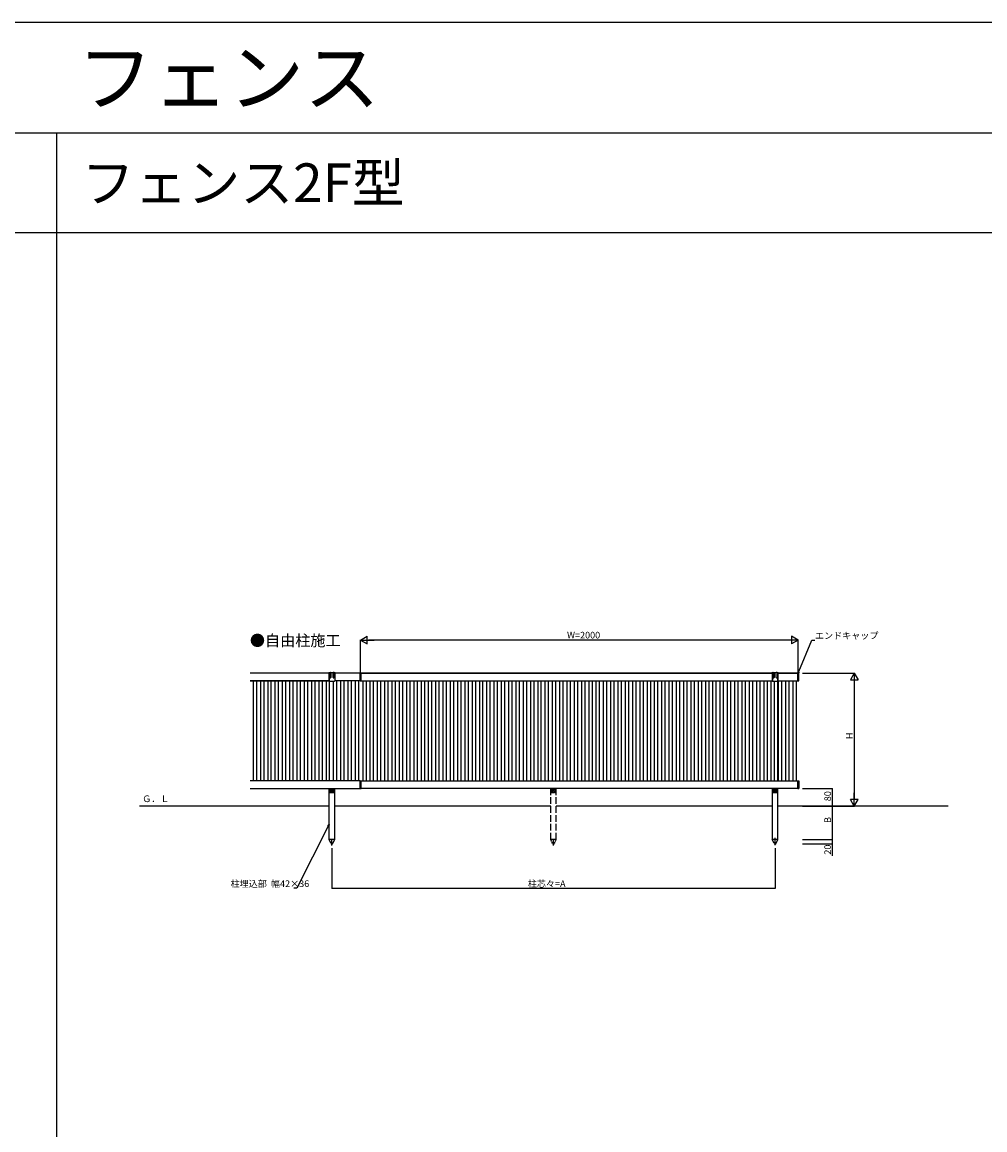
# Model space of a CAD drawing. Extents: x 0 to 27678, y 0 to 20000.
# Drawn here: x 4344 to 8688, y 15000 to 20000 of the extents above; entities that cross this region are included whole.
import ezdxf

# ---------------------------------------------------------------- set-up
doc = ezdxf.new("R2010")
doc.units = 0
doc.linetypes.add('YHIDDEN_1', pattern=[4, 3, -1])
doc.layers.get('0').update_dxf_attribs({"linetype": 'CONTINUOUS'})
for name, color, linetype in [('YKK_A1', 4, 'CONTINUOUS'), ('YKK_F1', 7, 'CONTINUOUS'), ('YKK_N1', 2, 'CONTINUOUS'), ('YKK_Z1', 7, 'CONTINUOUS')]:
    doc.layers.add(name, color=color, linetype=linetype)
doc.styles.get("Standard").update_dxf_attribs({"font": 'txt.shx', "bigfont": 'extfont.shx'})

msp = doc.modelspace()

# ---------------------------------------------------------------- linework, layer by layer
at = {"layer": 'YKK_A1'}
for p, q in [((5729, 17061), (5372, 17061)), ((5729, 17061), (5372, 17061)), ((5729, 17061), (5372, 17061)), ((5729, 17061), (5726.5, 17061)), ((5731.5, 17063), (5728.5, 17063)), ((5729, 17063), (5729, 17026.6)), ((5729, 17027), (5729, 17061)), ((5731.5, 17063), (5731.5, 17042.5)), ((5732.5, 17064), (5735.5, 17064)), ((5746.5, 17063), (5736.5, 17063)), ((5736.5, 17063), (5736.5, 17042.5)), ((5746.5, 17042.5), (5746.5, 17063)), ((5750.5, 17064), (5747.5, 17064)), ((5754.5, 17063), (5751.5, 17063)), ((5751.5, 17063), (5751.5, 17042.5)), ((5754, 17063), (5754, 17026.6)), ((5869.5, 17061), (5754, 17061)), ((5868.5, 17061), (5754, 17061)), ((5868.5, 17061), (5754, 17061)), ((5756.5, 17061), (5754, 17061)), ((5868.5, 17027), (5868.5, 17061)), ((5868.5, 17027), (5868.5, 17061)), ((5868.5, 17027), (5868.5, 17061)), ((5868.5, 17027), (5868.5, 17061)), ((5869.5, 17061), (5873.5, 17061)), ((5869.5, 17061), (5873.5, 17061)), ((5873.5, 17027), (5873.5, 17061)), ((5873.5, 17061), (7729, 17061)), ((7729, 17061), (5873.5, 17061)), ((5873.5, 17027), (5873.5, 17061)), ((5873.5, 17027), (5873.5, 17061)), ((5873.5, 17027), (5873.5, 17061)), ((7729, 17061), (7726.5, 17061)), ((7731.5, 17063), (7728.5, 17063)), ((7729, 17063), (7729, 17026.6)), ((7729, 17027), (7729, 17061)), ((7731.5, 17063), (7731.5, 17042.5)), ((7732.5, 17064), (7735.5, 17064)), ((7746.5, 17063), (7736.5, 17063)), ((7736.5, 17063), (7736.5, 17042.5)), ((7746.5, 17042.5), (7746.5, 17063)), ((7750.5, 17064), (7747.5, 17064)), ((7754.5, 17063), (7751.5, 17063)), ((7751.5, 17063), (7751.5, 17042.5)), ((7754, 17063), (7754, 17026.6)), ((7754, 17061), (7843.5, 17061)), ((7843.5, 17061), (7754, 17061)), ((7754, 16575), (7754, 17061)), ((7756.5, 17061), (7754, 17061)), ((7843.5, 17027), (7843.5, 17061)), ((7843.5, 17027), (7843.5, 17061)), ((7848.5, 17061), (7843.5, 17061)), ((7848.5, 17027), (7848.5, 17061)), ((5372, 17027), (5729, 17027)), ((5372, 17027), (5729, 17027)), ((5729, 17027), (5372, 17027)), ((5385.9, 17027), (5385.9, 16575)), ((5400.9, 17027), (5400.9, 16575)), ((5418.8, 17027), (5418.8, 16575)), ((5433.8, 17027), (5433.8, 16575)), ((5451.7, 17027), (5451.7, 16575)), ((5466.7, 17027), (5466.7, 16575)), ((5484.6, 17027), (5484.6, 16575)), ((5499.6, 17027), (5499.6, 16575)), ((5517.5, 17027), (5517.5, 16575)), ((5532.5, 17027), (5532.5, 16575)), ((5550.4, 17027), (5550.4, 16575)), ((5565.4, 17027), (5565.4, 16575)), ((5583.3, 17027), (5583.3, 16575)), ((5598.3, 17027), (5598.3, 16575)), ((5616.2, 17027), (5616.2, 16575)), ((5631.2, 17027), (5631.2, 16575)), ((5649.1, 17027), (5649.1, 16575)), ((5664.1, 17027), (5664.1, 16575)), ((5682, 17027), (5682, 16575)), ((5697, 17027), (5697, 16575)), ((5714.9, 17027), (5714.9, 16575)), ((5729.9, 17025.6), (5729.9, 16575)), ((5730, 17025.6), (5753, 17025.6)), ((5747.8, 17025.6), (5747.8, 16575)), ((5868.5, 17027), (5754, 17027)), ((5762.8, 17027), (5762.8, 16575)), ((5780.7, 17027), (5780.7, 16575)), ((5795.7, 17027), (5795.7, 16575)), ((5813.6, 17027), (5813.6, 16575)), ((5828.6, 17027), (5828.6, 16575)), ((5846.5, 17027), (5846.5, 16575)), ((5861.5, 17027), (5861.5, 16575)), ((5868.5, 17027), (5869.5, 17027)), ((5869.5, 17027), (5871.5, 17027)), ((5869.5, 17027), (5871.5, 17027)), ((5871.5, 17027), (5873.5, 17027)), ((5871.5, 17027), (5873.5, 17027)), ((5873.5, 17027), (7729, 17027)), ((5873.5, 17027), (7729, 17027)), ((5880.4, 17027), (5880.4, 16575)), ((5895.4, 17027), (5895.4, 16575)), ((5913.3, 17027), (5913.3, 16575)), ((5928.3, 17027), (5928.3, 16575)), ((5946.2, 17027), (5946.2, 16575)), ((5961.2, 17027), (5961.2, 16575)), ((5979.1, 17027), (5979.1, 16575)), ((5994.1, 17027), (5994.1, 16575)), ((6012, 17027), (6012, 16575)), ((6027, 17027), (6027, 16575)), ((6044.9, 17027), (6044.9, 16575)), ((6059.9, 17027), (6059.9, 16575)), ((6077.8, 17027), (6077.8, 16575)), ((6092.8, 17027), (6092.8, 16575)), ((6110.7, 17027), (6110.7, 16575)), ((6125.7, 17027), (6125.7, 16575)), ((6143.6, 17027), (6143.6, 16575)), ((6158.6, 17027), (6158.6, 16575)), ((6176.5, 17027), (6176.5, 16575)), ((6191.5, 17027), (6191.5, 16575)), ((6209.4, 17027), (6209.4, 16575)), ((6224.4, 17027), (6224.4, 16575)), ((6242.3, 17027), (6242.3, 16575)), ((6257.3, 17027), (6257.3, 16575)), ((6275.2, 17027), (6275.2, 16575)), ((6290.2, 17027), (6290.2, 16575)), ((6308.1, 17027), (6308.1, 16575)), ((6323.1, 17027), (6323.1, 16575)), ((6341, 17027), (6341, 16575)), ((6356, 17027), (6356, 16575)), ((6373.9, 17027), (6373.9, 16575)), ((6388.9, 17027), (6388.9, 16575)), ((6406.8, 17027), (6406.8, 16575)), ((6421.8, 17027), (6421.8, 16575)), ((6439.7, 17027), (6439.7, 16575)), ((6454.7, 17027), (6454.7, 16575)), ((6472.6, 17027), (6472.6, 16575)), ((6487.6, 17027), (6487.6, 16575)), ((6505.5, 17027), (6505.5, 16575)), ((6520.5, 17027), (6520.5, 16575)), ((6538.4, 17027), (6538.4, 16575)), ((6553.4, 17027), (6553.4, 16575)), ((6571.3, 17027), (6571.3, 16575)), ((6586.3, 17027), (6586.3, 16575)), ((6604.2, 17027), (6604.2, 16575)), ((6619.2, 17027), (6619.2, 16575)), ((6637.1, 17027), (6637.1, 16575)), ((6652.1, 17027), (6652.1, 16575)), ((6670, 17027), (6670, 16575)), ((6685, 17027), (6685, 16575)), ((6702.9, 17027), (6702.9, 16575)), ((6717.9, 17027), (6717.9, 16575)), ((6735.8, 17027), (6735.8, 16575)), ((6750.8, 17027), (6750.8, 16575)), ((6768.7, 17027), (6768.7, 16575)), ((6783.7, 17027), (6783.7, 16575)), ((6801.6, 17027), (6801.6, 16575)), ((6816.6, 17027), (6816.6, 16575)), ((6834.5, 17027), (6834.5, 16575)), ((6849.5, 17027), (6849.5, 16575)), ((6867.4, 17027), (6867.4, 16575)), ((6882.4, 17027), (6882.4, 16575)), ((6900.3, 17027), (6900.3, 16575)), ((6915.3, 17027), (6915.3, 16575)), ((6933.2, 17027), (6933.2, 16575)), ((6948.2, 17027), (6948.2, 16575)), ((6966.1, 17027), (6966.1, 16575)), ((6981.1, 17027), (6981.1, 16575)), ((6999, 17027), (6999, 16575)), ((7014, 17027), (7014, 16575)), ((7031.9, 17027), (7031.9, 16575)), ((7046.9, 17027), (7046.9, 16575)), ((7064.8, 17027), (7064.8, 16575)), ((7079.8, 17027), (7079.8, 16575)), ((7097.7, 17027), (7097.7, 16575)), ((7112.7, 17027), (7112.7, 16575)), ((7130.6, 17027), (7130.6, 16575)), ((7145.6, 17027), (7145.6, 16575)), ((7163.5, 17027), (7163.5, 16575)), ((7178.5, 17027), (7178.5, 16575)), ((7196.4, 17027), (7196.4, 16575)), ((7211.4, 17027), (7211.4, 16575)), ((7229.3, 17027), (7229.3, 16575)), ((7244.3, 17027), (7244.3, 16575)), ((7262.2, 17027), (7262.2, 16575)), ((7277.2, 17027), (7277.2, 16575)), ((7295.1, 17027), (7295.1, 16575)), ((7310.1, 17027), (7310.1, 16575)), ((7328, 17027), (7328, 16575)), ((7343, 17027), (7343, 16575)), ((7360.9, 17027), (7360.9, 16575)), ((7375.9, 17027), (7375.9, 16575)), ((7393.8, 17027), (7393.8, 16575)), ((7408.8, 17027), (7408.8, 16575)), ((7426.7, 17027), (7426.7, 16575)), ((7441.7, 17027), (7441.7, 16575)), ((7459.6, 17027), (7459.6, 16575)), ((7474.6, 17027), (7474.6, 16575)), ((7492.5, 17027), (7492.5, 16575)), ((7507.5, 17027), (7507.5, 16575)), ((7525.4, 17027), (7525.4, 16575)), ((7540.4, 17027), (7540.4, 16575)), ((7558.3, 17027), (7558.3, 16575)), ((7573.3, 17027), (7573.3, 16575)), ((7591.2, 17027), (7591.2, 16575)), ((7606.2, 17027), (7606.2, 16575)), ((7624.1, 17027), (7624.1, 16575)), ((7639.1, 17027), (7639.1, 16575)), ((7657, 17027), (7657, 16575)), ((7672, 17027), (7672, 16575)), ((7689.9, 17027), (7689.9, 16575)), ((7704.9, 17027), (7704.9, 16575)), ((7722.8, 17027), (7722.8, 16575)), ((7730, 17025.6), (7753, 17025.6)), ((7737.8, 17025.6), (7737.8, 16575)), ((7754, 17027), (7843.5, 17027)), ((7754, 17027), (7843.5, 17027)), ((7755.7, 17027), (7755.7, 16575)), ((7770.7, 17027), (7770.7, 16575)), ((7788.6, 17027), (7788.6, 16575)), ((7803.6, 17027), (7803.6, 16575)), ((7821.5, 17027), (7821.5, 16575)), ((7836.5, 17027), (7836.5, 16575)), ((7843.5, 17027), (7848.5, 17027)), ((5868.5, 16575), (5372, 16575)), ((5868.5, 16575), (5372, 16575)), ((5868.5, 16541), (5868.5, 16575)), ((5868.5, 16541), (5868.5, 16575)), ((5868.5, 16541), (5868.5, 16575)), ((5868.5, 16541), (5868.5, 16575)), ((5869.5, 16575), (5873.5, 16575)), ((5869.5, 16575), (5873.5, 16575)), ((5873.5, 16575), (7843.5, 16575)), ((5873.5, 16541), (5873.5, 16575)), ((5873.5, 16541), (5873.5, 16575)), ((5873.5, 16541), (5873.5, 16575)), ((5873.5, 16541), (5873.5, 16575)), ((7843.5, 16541), (7843.5, 16575)), ((7843.5, 16541), (7843.5, 16575)), ((7843.5, 16575), (7848.5, 16575)), ((7848.5, 16575), (7848.5, 16541)), ((5372, 16541), (5868.5, 16541)), ((5372, 16541), (5868.5, 16541)), ((5729, 16311), (5729, 16541)), ((5730.5, 16541), (5730.5, 16524)), ((5730.5, 16538.8), (5732.5, 16538.8)), ((5732.5, 16526.5), (5732.5, 16541)), ((5732.5, 16522), (5750.5, 16522)), ((5733.5, 16537.9), (5735.5, 16537.9)), ((5736.5, 16541), (5736.5, 16526.5)), ((5736.5, 16538.8), (5746.5, 16538.8)), ((5746.5, 16526.5), (5746.5, 16541)), ((5749.5, 16537.9), (5747.5, 16537.9)), ((5750.5, 16541), (5750.5, 16526.5)), ((5750.5, 16538.8), (5752.5, 16538.8)), ((5752.5, 16524), (5752.5, 16541)), ((5754, 16311), (5754, 16541)), ((5868.5, 16541), (5873.5, 16541)), ((5869.5, 16541), (5873.5, 16541)), ((7843.5, 16541), (5873.5, 16541)), ((7729, 16311), (7729, 16541)), ((7730.5, 16541), (7730.5, 16524)), ((7730.5, 16538.8), (7732.5, 16538.8)), ((7732.5, 16526.5), (7732.5, 16541)), ((7732.5, 16522), (7750.5, 16522)), ((7733.5, 16537.9), (7735.5, 16537.9)), ((7736.5, 16541), (7736.5, 16526.5)), ((7736.5, 16538.8), (7746.5, 16538.8)), ((7746.5, 16526.5), (7746.5, 16541)), ((7749.5, 16537.9), (7747.5, 16537.9)), ((7750.5, 16541), (7750.5, 16526.5)), ((7750.5, 16538.8), (7752.5, 16538.8)), ((7752.5, 16524), (7752.5, 16541)), ((7754, 16311), (7754, 16541)), ((7843.5, 16541), (7848.5, 16541)), ((5754.2, 16311), (5728.8, 16311)), ((5728.8, 16311), (5728.8, 16310)), ((5737, 16293.7), (5728.8, 16310)), ((5754, 16311), (5729, 16311)), ((5741.5, 16283.3), (5741.5, 16314.3)), ((5745.9, 16293.7), (5754.2, 16310)), ((5754.2, 16310), (5754.2, 16311)), ((6741.5, 16283.3), (6741.5, 16314.3)), ((7754.2, 16311), (7728.8, 16311)), ((7728.8, 16311), (7728.8, 16310)), ((7737, 16293.7), (7728.8, 16310)), ((7754, 16311), (7729, 16311)), ((7741.5, 16285.5), (7741.5, 16318)), ((7745.9, 16293.7), (7754.2, 16310)), ((7754.2, 16310), (7754.2, 16311))]:
    msp.add_line(p, q, dxfattribs=at)
at = {"layer": 'YKK_A1', "linetype": 'YHIDDEN_1', "ltscale": 10}
for p, q in [((6729, 16311), (6729, 16541)), ((6754, 16311), (6754, 16541))]:
    msp.add_line(p, q, dxfattribs=at)
at = {"layer": 'YKK_A1', "linetype": 'YHIDDEN_1', "ltscale": 2}
for p, q in [((6730.5, 16541), (6730.5, 16524)), ((6730.5, 16538.8), (6732.5, 16538.8)), ((6732.5, 16526.5), (6732.5, 16541)), ((6732.5, 16522), (6750.5, 16522)), ((6733.5, 16537.9), (6735.5, 16537.9)), ((6736.5, 16541), (6736.5, 16526.5)), ((6736.5, 16538.8), (6746.5, 16538.8)), ((6746.5, 16526.5), (6746.5, 16541)), ((6749.5, 16537.9), (6747.5, 16537.9)), ((6750.5, 16541), (6750.5, 16526.5)), ((6750.5, 16538.8), (6752.5, 16538.8)), ((6752.5, 16524), (6752.5, 16541)), ((6754.2, 16311), (6728.8, 16311)), ((6728.8, 16311), (6728.8, 16310)), ((6737, 16293.7), (6728.8, 16310)), ((6754, 16311), (6729, 16311)), ((6745.9, 16293.7), (6754.2, 16310)), ((6754.2, 16310), (6754.2, 16311))]:
    msp.add_line(p, q, dxfattribs=at)
at = {"layer": 'YKK_A1'}
for centre, radius in [((5741.5, 16533), 2.1), ((5741.5, 16526), 0.65), ((7741.5, 16533), 2.1), ((7741.5, 16526), 0.65)]:
    msp.add_circle(centre, radius, dxfattribs=at)
at = {"layer": 'YKK_A1', "linetype": 'YHIDDEN_1', "ltscale": 2}
for centre, radius in [((6741.5, 16533), 2.1), ((6741.5, 16526), 0.65)]:
    msp.add_circle(centre, radius, dxfattribs=at)
at = {"layer": 'YKK_A1'}
for centre, radius, start, end in [((5728.5, 17061), 2, 90, 180), ((5732.5, 17063), 1, 90, 180), ((5735.5, 17063), 1, 0, 90), ((5747.5, 17063), 1, 90, 180), ((5750.5, 17063), 1, 0, 90), ((5754.5, 17061), 2, 0, 90), ((7728.5, 17061), 2, 90, 180), ((7732.5, 17063), 1, 90, 180), ((7735.5, 17063), 1, 0, 90), ((7747.5, 17063), 1, 90, 180), ((7750.5, 17063), 1, 0, 90), ((7754.5, 17061), 2, 0, 90), ((5730, 17026.6), 1.02, 181.288, 268.7115), ((5734, 17042.5), 2.5, 180, 0), ((5749, 17042.5), 2.5, 180, 0), ((5753, 17026.6), 1, 269.9995, 0), ((7730, 17026.6), 1, 180, 270), ((7734, 17042.5), 2.5, 180, 0), ((7749, 17042.5), 2.5, 180, 0), ((7753, 17026.6), 1, 269.9995, 0), ((5732.5, 16524), 2, 180, 270), ((5733.5, 16538.9), 1, 180, 270), ((5734.5, 16526.5), 2, 180, 0), ((5735.5, 16538.9), 1, 270, 0), ((5747.5, 16538.9), 1, 180, 270), ((5748.5, 16526.5), 2, 180, 0), ((5749.5, 16538.9), 1, 270, 0), ((5750.5, 16524), 2, 270, 0), ((7732.5, 16524), 2, 180, 270), ((7733.5, 16538.9), 1, 180, 270), ((7734.5, 16526.5), 2, 180, 0), ((7735.5, 16538.9), 1, 270, 0), ((7747.5, 16538.9), 1, 180, 270), ((7748.5, 16526.5), 2, 180, 0), ((7749.5, 16538.9), 1, 270, 0), ((7750.5, 16524), 2, 270, 0), ((5741.5, 16296), 5, 206.874, 333.126), ((7741.5, 16296), 5, 206.874, 333.126)]:
    msp.add_arc(centre, radius, start, end, dxfattribs=at)
at = {"layer": 'YKK_A1', "linetype": 'YHIDDEN_1', "ltscale": 2}
for centre, radius, start, end in [((6732.5, 16524), 2, 180, 270), ((6733.5, 16538.9), 1, 180, 270), ((6734.5, 16526.5), 2, 180, 0), ((6735.5, 16538.9), 1, 270, 0), ((6747.5, 16538.9), 1, 180, 270), ((6748.5, 16526.5), 2, 180, 0), ((6749.5, 16538.9), 1, 270, 0), ((6750.5, 16524), 2, 270, 0)]:
    msp.add_arc(centre, radius, start, end, dxfattribs=at)
at = {"layer": 'YKK_A1', "ltscale": 2}
msp.add_arc((6741.5, 16296), 5, 206.874, 333.126, dxfattribs=at)
at = {"layer": 'YKK_F1', "color": 7}
for p, q in [((0, 20000), (27500, 20000)), ((0, 19500), (27000, 19500)), ((4500, 0), (4500, 19500)), ((0, 19050), (27000, 19050))]:
    msp.add_line(p, q, dxfattribs=at)
at = {"layer": 'YKK_N1', "lineweight": -2}
for p, q in [((5871, 17211), (5901.3, 17228.5)), ((5871, 17211), (5901.3, 17193.5)), ((5871, 17211), (5931.6, 17211)), ((5901.3, 17193.5), (5901.3, 17228.5)), ((7846, 17211), (7785.3, 17211)), ((7846, 17211), (7815.6, 17228.5)), ((7815.6, 17228.5), (7815.6, 17193.5)), ((7846, 17211), (7815.6, 17193.5)), ((8098.5, 17061), (8081, 17030.7)), ((8098.5, 17061), (8116, 17030.7)), ((8098.5, 17061), (8098.5, 17000.4)), ((8081, 17030.7), (8116, 17030.7)), ((8098.5, 16461), (8098.5, 16521.6)), ((8098.5, 16461), (8081, 16491.3)), ((8116, 16491.3), (8081, 16491.3)), ((8098.5, 16461), (8116, 16491.3))]:
    msp.add_line(p, q, dxfattribs=at)
at = {"layer": 'YKK_N1'}
for p, q in [((5871, 17065), (5871, 17212)), ((7811, 17211), (5906, 17211)), ((7846, 17070.1), (7846, 17212)), ((7847.9, 17068.8), (7907.6, 17211)), ((7907.6, 17211), (7921.1, 17211)), ((7865.5, 17061), (8099.5, 17061)), ((8098.5, 17026), (8098.5, 16496)), ((7865.5, 16541), (7999.5, 16541)), ((7998.5, 16541), (7998.5, 16461)), ((7865.5, 16461), (8099.5, 16461)), ((7865.5, 16461), (7999.5, 16461)), ((7865.5, 16461), (7999.5, 16461)), ((7998.5, 16461), (7998.5, 16311)), ((5725.1, 16370.2), (5582.8, 16091)), ((7865.5, 16311), (7999.5, 16311)), ((7865.5, 16311), (7999.5, 16311)), ((7998.5, 16311), (7998.5, 16291)), ((5741.5, 16271), (5741.5, 16090)), ((7741.5, 16271), (7741.5, 16090)), ((7865.5, 16291), (7999.5, 16291)), ((7998.5, 16291), (7998.5, 16237.3)), ((5582.8, 16091), (5569.3, 16091)), ((5741.5, 16091), (7741.5, 16091))]:
    msp.add_line(p, q, dxfattribs=at)
at = {"layer": 'YKK_N1', "linetype": 'ByBlock', "lineweight": -2}
for p, q in [((7844.7, 17061), (7845.8, 17069.7)), ((7844.7, 17061), (7847.9, 17068.8)), ((7850, 17067.9), (7844.7, 17061)), ((5723.1, 16371.2), (5729, 16377.8)), ((5729, 16377.8), (5725.1, 16370.2)), ((5729, 16377.8), (5727.1, 16369.2))]:
    msp.add_line(p, q, dxfattribs=at)
at = {"layer": 'YKK_N1', "linetype": 'ByBlock', "const_width": 4.25}
for points in [[(7998.5, 16540.5, 1), (7998.5, 16541.5, 1)], [(7998.5, 16461.5, 1), (7998.5, 16460.5, 1)], [(7998.5, 16460.5, 1), (7998.5, 16461.5, 1)], [(7998.5, 16311.5, 1), (7998.5, 16310.5, 1)], [(7998.5, 16310.5, 1), (7998.5, 16311.5, 1)], [(7998.5, 16291.5, 1), (7998.5, 16290.5, 1)], [(5742, 16091, 1), (5740.9, 16091, 1)], [(7740.9, 16091, 1), (7742, 16091, 1)]]:
    msp.add_lwpolyline(points, format="xyb", close=True, dxfattribs=at)
at = {"layer": 'YKK_Z1'}
for p, q in [((5729, 16461), (4872.7, 16461)), ((6729, 16461), (5754, 16461)), ((7729, 16461), (6754, 16461)), ((8522.5, 16461), (7754, 16461))]:
    msp.add_line(p, q, dxfattribs=at)

# ---------------------------------------------------------------- texts
for s, height, p in [('ＨＦＥ０１\u3000シンプレオ\u3000フェンス', 250, (500, 19625)), ('フェンス2F型', 175, (4611.7, 19187.5)), ('●自由柱施工', 50, (5371.4, 17183.7))]:
    msp.add_text(s, height=height).set_placement(p)
at = {"layer": 'YKK_N1'}
for s, p in [('W=2000', (6802.5, 17218)), ('エンドキャップ', (7921.1, 17216)), ('柱埋込部  幅42×36', (5284.5, 16096)), ('柱芯々=A', (6625.5, 16096))]:
    msp.add_text(s, height=30, dxfattribs=at).set_placement(p)
for s, p in [('H', (8091.5, 16763.8)), ('80', (7993.5, 16483.4)), ('B', (7993.5, 16385.3)), ('20', (7993.5, 16242.3))]:
    msp.add_text(s, height=30, rotation=90, dxfattribs=at).set_placement(p)
at = {"layer": 'YKK_Z1'}
msp.add_text('Ｇ．Ｌ', height=30, dxfattribs=at).set_placement((4885.5, 16479.4))

doc.saveas('drawing.dxf')
